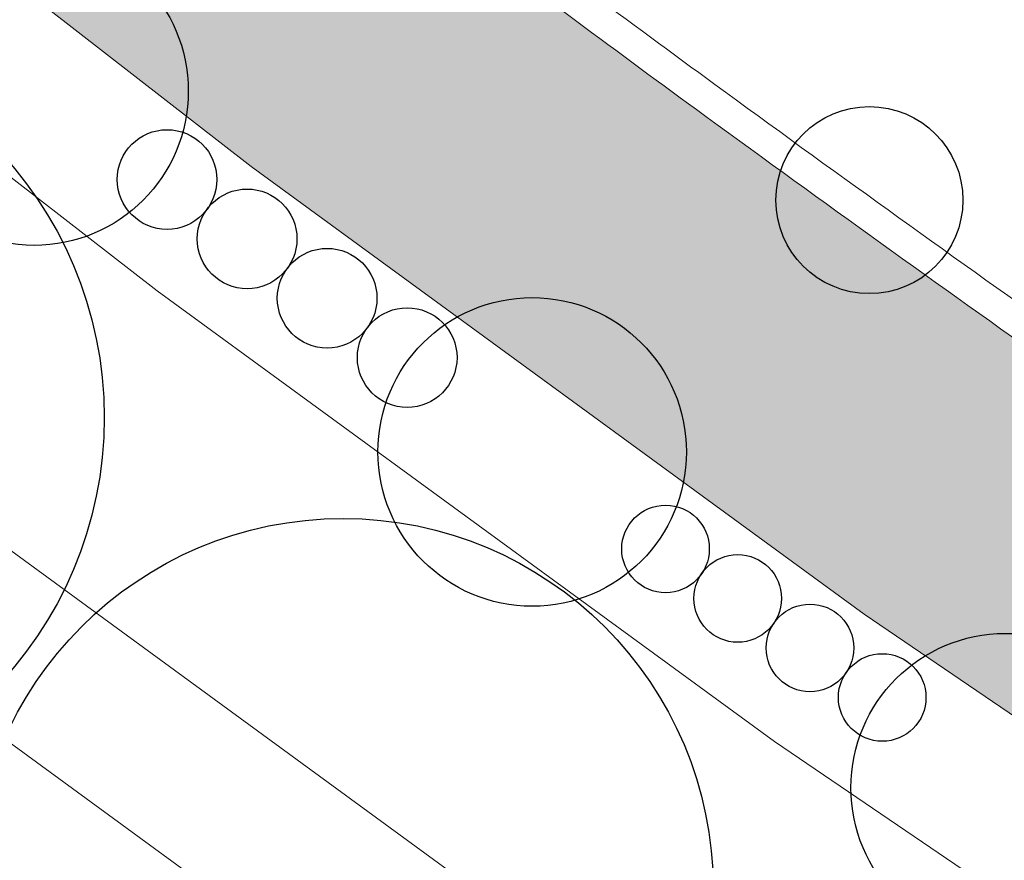
# Model space of a CAD drawing. Extents: x 444483 to 445236, y 4114993 to 4115686.
# Drawn here: x 444700 to 444712, y 4115282 to 4115292 of the extents above; entities that cross this region are included whole.
import ezdxf

# ---------------------------------------------------------------- set-up
doc = ezdxf.new("R2010")
doc.units = 0
doc.linetypes.add('CONTINUA', pattern=[0])
doc.layers.get('0').update_dxf_attribs({"lineweight": 5})
for name, color, linetype, lineweight in [('_Bordillo', 2, 'CONTINUA', 0), ('_JARDINERIA_Especies_Forestales', 84, 'Continuous', 0), ('_JARDINERIA_Especies_Frutales', 84, 'Continuous', 5), ('_JARDINERIA_Especies_Ornamentales', 84, 'Continuous', 5)]:
    doc.layers.add(name, color=color, linetype=linetype, lineweight=lineweight)
for name, color, linetype, lineweight, true_color in [('_Bordillo interior', 7, 'CONTINUA', 0, 0x999999), ('ROT-LINEAS', 7, 'Continuous', 13, 0x7f5f3f), ('TR-CAMINOS', 7, 'Continuous', 0, 0xf9ddc8)]:
    doc.layers.add(name, color=color, linetype=linetype, lineweight=lineweight, true_color=true_color)
doc.layers.add('_JARDINERIA_Replanteo', color=7, linetype='Continuous', true_color=0x269900)
doc.layers.get('_JARDINERIA_Especies_Forestales').off()
doc.layers.get('_JARDINERIA_Especies_Frutales').off()
doc.layers.get('_JARDINERIA_Especies_Ornamentales').off()

# ---------------------------------------------------------------- blocks, each defined once
blk = doc.blocks.new('Pimentero')
at = {"layer": '_JARDINERIA_Replanteo'}
blk.add_circle((0, 0), 0.5013921396975719, dxfattribs=at)
blk = doc.blocks.new('Almez')
at = {"layer": '_JARDINERIA_Replanteo'}
blk.add_circle((0, 0), 0.5, dxfattribs=at)
blk = doc.blocks.new('Majuelox4')
at = {"linetype": 'CONTINUA', "true_color": 0x7fff00}
h = blk.add_hatch(color=70, dxfattribs=at)
h.dxf.hatch_style = 1
edge = h.paths.add_edge_path()
edge.add_arc((1.685775618406478, 0), 0.5619252061389964, 0, 360)
edge = h.paths.add_edge_path()
edge.add_arc((0.5619252061180305, 0), 0.5619252061389964, 0, 360)
edge = h.paths.add_edge_path()
edge.add_arc((-0.5619252061180305, 0), 0.5619252061389964, 0, 360)
edge = h.paths.add_edge_path()
edge.add_arc((-1.685775618406478, 0), 0.5619252061389964, 0, 360)
at = {"layer": '_JARDINERIA_Replanteo', "linetype": 'CONTINUA'}
for centre in [(-1.685775618406478, 0), (-0.5619252061704174, 0), (0.5619252061180305, 0), (1.685775618406478, 0)]:
    blk.add_circle(centre, 0.5619252061389964, dxfattribs=at)
blk = doc.blocks.new('Romerox4')
at = {"linetype": 'CONTINUA', "true_color": 0xff7f7f}
h = blk.add_hatch(color=11, dxfattribs=at)
h.dxf.hatch_style = 1
edge = h.paths.add_edge_path()
edge.add_arc((1.685775618406478, 0), 0.5619252061389964, 0, 360)
edge = h.paths.add_edge_path()
edge.add_arc((0.5619252061180305, 0), 0.5619252061389964, 0, 360)
edge = h.paths.add_edge_path()
edge.add_arc((-0.5619252061180305, 0), 0.5619252061389964, 0, 360)
edge = h.paths.add_edge_path()
edge.add_arc((-1.685775618406478, 0), 0.5619252061389964, 0, 360)
at = {"layer": '_JARDINERIA_Replanteo', "linetype": 'CONTINUA'}
for centre in [(-1.685775618458865, 0), (-0.5619252061704174, 0), (0.5619252061180305, 0), (1.685775618406478, 0)]:
    blk.add_circle(centre, 0.5619252061389964, dxfattribs=at)
blk = doc.blocks.new('Azofaifo')
at = {"linetype": 'CONTINUA', "true_color": 0xcc9966}
h = blk.add_hatch(color=33, dxfattribs=at)
h.dxf.hatch_style = 1
edge = h.paths.add_edge_path()
edge.add_arc((0, 0), 3, 0, 360)
at = {"layer": '_JARDINERIA_Replanteo', "linetype": 'CONTINUA'}
blk.add_circle((0, 0), 3, dxfattribs=at)
blk = doc.blocks.new('Nispero')
at = {"linetype": 'CONTINUA', "true_color": 0xffbf00}
h = blk.add_hatch(color=40, dxfattribs=at)
h.dxf.hatch_style = 1
edge = h.paths.add_edge_path()
edge.add_arc((0, 0), 3, 0, 360)
at = {"layer": '_JARDINERIA_Replanteo', "linetype": 'CONTINUA'}
blk.add_circle((0, 0), 3, dxfattribs=at)
blk = doc.blocks.new('Higuera')
at = {"linetype": 'CONTINUA', "true_color": 0xb2cc66}
h = blk.add_hatch(color=63, dxfattribs=at)
h.dxf.hatch_style = 1
edge = h.paths.add_edge_path()
edge.add_arc((0, 0), 3, 0, 360)
at = {"layer": '_JARDINERIA_Replanteo', "linetype": 'CONTINUA'}
blk.add_circle((0, 0), 3, dxfattribs=at)
blk = doc.blocks.new('Palmito')
at = {"linetype": 'CONTINUA', "true_color": 0xbfff7f, "transparency": 33554600}
h = blk.add_hatch(color=71, dxfattribs=at)
h.dxf.hatch_style = 1
edge = h.paths.add_edge_path()
edge.add_arc((0, 0), 1.200000000186265, 0, 360)
at = {"layer": '_JARDINERIA_Replanteo', "linetype": 'CONTINUA'}
blk.add_circle((0, 0), 1.200000000186265, dxfattribs=at)

msp = doc.modelspace()

# ---------------------------------------------------------------- hatches: boundary and pattern name
at = {"layer": 'TR-CAMINOS'}
h = msp.add_hatch(color=256, dxfattribs=at)
h.dxf.hatch_style = 1
edge = h.paths.add_edge_path()
edge.add_arc((444715.177891841, 4115384.362201577), 71.31081939385118, 144.1793873464609, 155.1402078563041)
edge.add_line((444650.4747859703, 4115414.34121179), (444640.8078165263, 4115391.527670109))
edge.add_arc((444732.8826775888, 4115352.512032774), 99.9999999814782, 157.0357702395942, 168.38351241133)
edge.add_line((444634.9309429755, 4115372.648012575), (444634.4328060569, 4115370.224819081))
edge.add_line((444634.4328060569, 4115370.224819081), (444633.4508576091, 4115365.414836807))
edge.add_line((444633.4508576091, 4115365.414836807), (444633.0496331298, 4115361.387865536))
edge.add_line((444633.0496331298, 4115361.387865536), (444633.217772356, 4115357.474160211))
edge.add_line((444633.217772356, 4115357.474160211), (444633.775700602, 4115353.655614132))
edge.add_line((444633.775700602, 4115353.655614132), (444634.8729863063, 4115350.045462187))
edge.add_line((444634.8729863063, 4115350.045462187), (444636.5752812076, 4115346.6890606))
edge.add_line((444636.5752812076, 4115346.6890606), (444638.7695758864, 4115343.600403729))
edge.add_line((444638.7695758864, 4115343.600403729), (444641.7807830457, 4115340.393698549))
edge.add_line((444641.7807830457, 4115340.393698549), (444648.6318058205, 4115333.493999395))
edge.add_line((444648.6318058205, 4115333.493999395), (444655.7578632147, 4115326.884309871))
edge.add_line((444655.7578632147, 4115326.884309871), (444663.0878232559, 4115320.495286191))
edge.add_line((444663.0878232559, 4115320.495286191), (444670.6392167761, 4115314.377399506))
edge.add_line((444670.6392167761, 4115314.377399506), (444678.4123597072, 4115308.528344))
edge.add_line((444678.4123597072, 4115308.528344), (444686.5554246705, 4115302.73515706))
edge.add_line((444686.5554246705, 4115302.73515706), (444694.7483738098, 4115296.601281027))
edge.add_line((444694.7483738098, 4115296.601281027), (444702.5803940235, 4115290.518739598))
edge.add_line((444702.5803940235, 4115290.518739598), (444710.449503455, 4115284.774025288))
edge.add_line((444710.449503455, 4115284.774025288), (444713.9626398181, 4115282.384717403))
edge.add_line((444713.9626398181, 4115282.384717403), (444716.1858403962, 4115285.653616668))
edge.add_arc((444867.8892755948, 4115507.158087991), 268.4737660682247, 234.7029039827919, 235.5936328865233, ccw=False)
edge.add_arc((444931.1317176106, 4115596.488191709), 377.9245490827354, 233.8692987624254, 234.7029039665762, ccw=False)
edge.add_arc((444833.7777811068, 4115463.132778765), 212.8141159954517, 232.7629110742042, 233.8692987423795, ccw=False)
edge.add_arc((444846.5649331273, 4115479.956604319), 233.9459016053005, 231.5937867022701, 232.7629110732487, ccw=False)
edge.add_arc((444538.1089152758, 4115090.868650331), 262.5765559806608, 51.59378670825511, 52.715300732567)
edge.add_arc((444274.4594483152, 4114744.587458752), 697.8025950340414, 52.71530071666922, 53.17863354013619)
edge.add_arc((444407.7987524107, 4114922.687280913), 475.3190750364982, 53.17863353380045, 53.74078076219581)
edge.add_arc((444585.0621831969, 4115164.36253798), 175.603787183987, 53.74078076635122, 55.40729133555392)
edge.add_line((444684.7592999592, 4115308.921090071), (444684.7592999592, 4115308.926477758))
edge.add_line((444684.7592999592, 4115308.926477758), (444681.7592999591, 4115311.056218397))
edge.add_line((444681.7592999591, 4115311.056218397), (444680.7746943613, 4115311.756692275))
edge.add_line((444680.7746943613, 4115311.756692275), (444673.1015313398, 4115317.530515916))
edge.add_line((444673.1015313398, 4115317.530515916), (444665.6617877659, 4115323.557947546))
edge.add_line((444665.6617877659, 4115323.557947546), (444658.4327205401, 4115329.859029875))
edge.add_line((444658.4327205401, 4115329.859029875), (444651.412279907, 4115336.370755832))
edge.add_line((444651.412279907, 4115336.370755832), (444644.658511068, 4115343.172510063))
edge.add_line((444644.658511068, 4115343.172510063), (444641.8723456042, 4115346.139563059))
edge.add_line((444641.8723456042, 4115346.139563059), (444640.0082607536, 4115348.76342144))
edge.add_line((444640.0082607536, 4115348.76342144), (444638.5984769661, 4115351.543081144))
edge.add_line((444638.5984769661, 4115351.543081144), (444637.690225371, 4115354.531296747))
edge.add_line((444637.690225371, 4115354.531296747), (444637.205309592, 4115357.850134358))
edge.add_line((444637.205309592, 4115357.850134358), (444637.0581780766, 4115361.274852124))
edge.add_line((444637.0581780766, 4115361.274852124), (444637.4108926441, 4115364.814943777))
edge.add_line((444637.4108926441, 4115364.814943777), (444638.3514251938, 4115369.422054163))
edge.add_line((444638.3514251938, 4115369.422054163), (444638.8490123614, 4115371.842573385))
edge.add_arc((444732.8826775767, 4115352.512032777), 95.99999996894485, 163.6119028578909, 168.3835124099019, ccw=False)
edge.add_line((444640.782907181, 4115379.597680029), (444641.6879118901, 4115382.503943443))
edge.add_arc((444732.8826777102, 4115352.512032728), 96.00000011109337, 157.0357702436287, 161.7951255615006, ccw=False)
edge.add_line((444644.4908109689, 4115389.967044613), (444651.4446888146, 4115406.377832192))
edge.add_arc((444656.1337885692, 4115404.64222176), 5.000000007611699, 146.4323274492668, 159.6886102935077, ccw=False)
edge.add_line((444651.9676218482, 4115407.406829315), (444658.7866502566, 4115417.682866204))
edge.add_arc((444662.9528169708, 4115414.918258652), 5.000000000651072, 50.817333635813725, 146.432327427485, ccw=False)
edge.add_line((444666.1117911239, 4115418.793936954), (444657.3552769761, 4115426.096817578))
h = msp.add_hatch(color=256, dxfattribs=at)
h.dxf.hatch_style = 1
edge = h.paths.add_edge_path()
edge.add_arc((444735.1412512409, 4115292.268866234), 4.999999999758014, 180.0000000053361, 236.43232743819732, ccw=False)
edge.add_line((444741.7420338225, 4115281.887963036), (444732.3766436902, 4115288.10269952))
edge.add_arc((444744.5066413736, 4115286.054129749), 4.999999999068677, 236.4323274295175, 270.00000000466906, ccw=False)
edge.add_line((444546.83675189, 4115281.05412975), (444544.506641374, 4115281.05412975))
edge.add_line((444546.8367518904, 4115278.054129754), (444546.83675189, 4115281.05412975))
edge.add_arc((444746.8367518908, 4115273.054129755), 5.000000000389225, 90.00000000400212, 240.2590800300051, ccw=False)
edge.add_line((444742.3941717047, 4115265.182642121), (444744.3563573486, 4115268.712742543))
edge.add_line((444735.167110883, 4115269.199761549), (444742.3941717047, 4115265.182642121))
edge.add_line((444726.7560156317, 4115274.136579808), (444735.167110883, 4115269.199761549))
edge.add_line((444718.4985699586, 4115279.299800526), (444726.7560156317, 4115274.136579808))
edge.add_line((444713.9626398177, 4115282.384717403), (444718.4985699586, 4115279.299800526))
edge.add_line((444716.1858403956, 4115285.653616669), (444713.9626398177, 4115282.384717403))
edge.add_arc((444720.1412512413, 4115291.428971639), 6.999999999883585, -124.40636710479691, 1.9057381450693356e-08, ccw=False)
edge.add_line((444727.141251241, 4115292.268866232), (444727.1412512412, 4115291.428971642))
edge.add_line((444730.1412512412, 4115292.268866233), (444727.141251241, 4115292.268866232))
edge = h.paths.add_edge_path(flags=17)
edge.add_arc((444732.7996068875, 4115279.292166195), 3.10999999998603, 0, 180)
edge.add_arc((444732.7996068875, 4115279.292166195), 3.10999999998603, 180, 360)

# ---------------------------------------------------------------- linework, layer by layer
at = {"layer": '_Bordillo'}
msp.add_lwpolyline([(444684.7592999587, 4115308.921844395, 0.0003922177498647726), (444685.0461626271, 4115308.722830063, -0.006775186600329245), (444688.9211822815, 4115305.960554852, -0.002452847235796394), (444692.6680268713, 4115303.183955749, -0.002021665049456506), (444697.1714776049, 4115299.783822149, -0.004893566759387739), (444701.2300741122, 4115296.630491521, 0.00510131233221965), (444705.0008524238, 4115293.703293119, 0.004827570789417861), (444708.2963634728, 4115291.248335618, 0.003637301165387026), (444712.7607684897, 4115288.038692795, 0.003886557814091608), (444716.1858403957, 4115285.653616667, 0.6032764588736688), (444727.1412512411, 4115291.428971641), (444727.1412512341, 4115313.999213831), (444684.759299956, 4115356.002686065)], format="xyb", close=True, dxfattribs=at)
msp.add_lwpolyline([(444795.7329629965, 4115233.322001036), (444787.2104264711, 4115238.69505138), (444778.6366673019, 4115243.985982422), (444770.0167328533, 4115249.191735309), (444761.3681840444, 4115254.360220969), (444752.6408016919, 4115259.404623519), (444743.8718218302, 4115264.361298952), (444735.1671108829, 4115269.199761549), (444726.7560156315, 4115274.136579808), (444718.4985699584, 4115279.299800525), (444710.4495034545, 4115284.774025287), (444702.580394023, 4115290.518739597), (444694.7483738093, 4115296.601281026), (444686.55542467, 4115302.73515706), (444678.4123597067, 4115308.528343999)], dxfattribs=at)
at = {"layer": '_Bordillo interior', "lineweight": 0, "ltscale": 0.2}
msp.add_lwpolyline([(444685.1592999588, 4115309.131095246, 0.0001569356988788251), (444685.2739116672, 4115309.051661897, -0.006775186600555829), (444689.1577580429, 4115306.283094631, -0.002452847235754351), (444692.907755752, 4115303.504158909, -0.002021665049482376), (444697.4137879846, 4115300.102076261, -0.00489356675940982), (444701.4785672167, 4115296.943941959, 0.0051013123322371), (444705.242898264, 4115294.021748471, 0.004827570789615067), (444708.532215154, 4115291.571405246, 0.003637301165329298), (444712.9918949933, 4115288.365159546, 0.003886557814043256), (444716.4118638727, 4115285.983636952, 0.6032764588532997), (444726.741251241, 4115291.42897164), (444726.741251234, 4115313.832476504), (444685.1592999562, 4115355.043092893)], format="xyb", close=True, dxfattribs=at)
at = {"layer": 'ROT-LINEAS'}
for points in [[(444669.4080594913, 4115312.800841305), (444677.2311923979, 4115306.914169872), (444685.3762342902, 4115301.119576499), (444693.5355838868, 4115295.010855675), (444701.3771259445, 4115288.920919318), (444709.2971834335, 4115283.139011191), (444717.405625659, 4115277.624404629), (444725.7194511676, 4115272.425930684), (444734.174948147, 4115267.463051242), (444742.8938941304, 4115262.61667619), (444751.6482792404, 4115257.668250417), (444760.3547218419, 4115252.635951021), (444768.9867779016, 4115247.477321633), (444777.5945216627, 4115242.27893094), (444786.1519301366, 4115236.998089978), (444794.6582139595, 4115231.635286267)], [(444792.4549234938, 4115228.534388167), (444783.9773083222, 4115233.876938802), (444775.4487542291, 4115239.137791215), (444766.8700483521, 4115244.316459642), (444758.2419825774, 4115249.412466239), (444749.5653530024, 4115254.42534076), (444740.842842178, 4115259.353552891), (444732.1180965779, 4115264.201624787), (444723.5497402684, 4115269.23595599), (444715.162375635, 4115274.547696985), (444706.9566953979, 4115280.136014335), (444698.9385916134, 4115285.997056496), (444691.0533306189, 4115292.12737655), (444683.0095242402, 4115298.145053788), (444674.8616981595, 4115303.93644509), (444666.9291076781, 4115309.911401665)], [(444791.3804832613, 4115226.84747661), (444782.9191254666, 4115232.179781975), (444774.4069262366, 4115237.430545848), (444765.8446713444, 4115242.599283407), (444757.2331512384, 4115247.685517639), (444748.5731608137, 4115252.688778908), (444739.8651977559, 4115257.608771564), (444731.1256539249, 4115262.465066397), (444722.507836652, 4115267.528458366), (444714.0641447231, 4115272.875871581), (444705.8033573767, 4115278.501718548), (444697.7344274833, 4115284.399913372), (444689.8404191579, 4115290.53703398), (444681.8309669923, 4115296.529010362), (444673.6804800509, 4115302.322292977), (444665.6970710396, 4115308.335526896)]]:
    msp.add_lwpolyline(points, dxfattribs=at)

# ---------------------------------------------------------------- block references
at = {"layer": '_JARDINERIA_Especies_Forestales', "color": 71, "linetype": 'CONTINUA', "true_color": 0xbfff7f, "rotation": 320}
msp.add_blockref('Palmito', (444710.5164705716, 4115290.08619536), dxfattribs=at)
at = {"layer": '_JARDINERIA_Especies_Forestales', "linetype": 'CONTINUA', "xscale": 1.137884959780281, "yscale": 1.137884959780281, "zscale": 1.137884959780281, "rotation": 323.4459822622009}
msp.add_blockref('Romerox4', (444703.0433061525, 4115289.208274843), dxfattribs=at)
at = {"layer": '_JARDINERIA_Especies_Forestales', "linetype": 'CONTINUA', "rotation": 325.5663546358983}
msp.add_blockref('Majuelox4', (444709.290349324, 4115284.657295916), dxfattribs=at)
at = {"layer": '_JARDINERIA_Especies_Frutales', "linetype": 'CONTINUA', "xscale": 0.66, "yscale": 0.66, "zscale": 0.66, "rotation": 320}
for name, p in [('Azofaifo', (444699.7948161179, 4115291.485285226)), ('Nispero', (444706.1883335282, 4115286.855045917)), ('Higuera', (444712.2597019203, 4115282.545950632))]:
    msp.add_blockref(name, p, dxfattribs=at)
at = {"layer": '_JARDINERIA_Especies_Ornamentales', "xscale": 10, "yscale": 10, "zscale": 10, "rotation": 320}
msp.add_blockref('Pimentero', (444695.6815852406, 4115287.29693766), dxfattribs=at)
at = {"layer": '_JARDINERIA_Especies_Ornamentales', "linetype": 'CONTINUA', "xscale": 9.5, "yscale": 9.5, "zscale": 9.5, "rotation": 320}
msp.add_blockref('Almez', (444703.7610848191, 4115281.251441433), dxfattribs=at)

doc.saveas('drawing.dxf')
